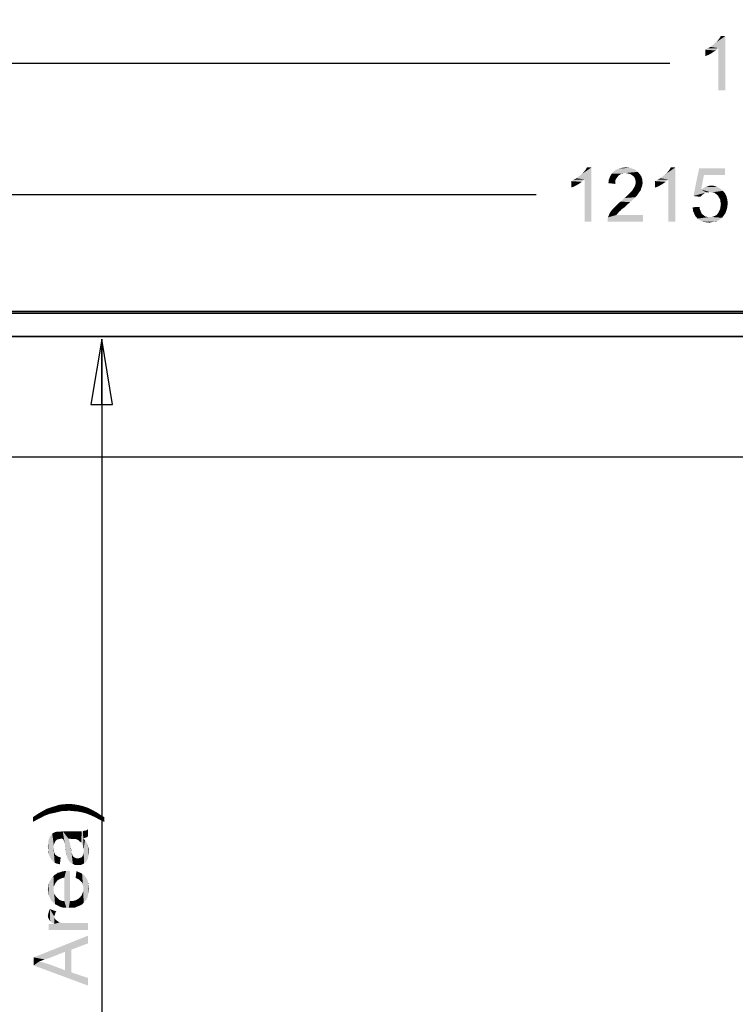
# Model space of a CAD drawing. Units: inches. Extents: x 0 to 22, y 0 to 17.
# Drawn here: x 3.8 to 5.9, y 9 to 11.8 of the extents above; entities that cross this region are included whole.
import ezdxf

# ---------------------------------------------------------------- set-up
doc = ezdxf.new("R2010")
doc.units = ezdxf.units.IN
doc.header["$LTSCALE"] = 1.21
doc.header["$MEASUREMENT"] = 0
doc.layers.get('0').update_dxf_attribs({"linetype": 'CONTINUOUS'})
doc.layers.add('7_ALL_FEATURES', color=7, linetype='CONTINUOUS')
doc.layers.add('DEF_DRAFT_DIM', color=7, linetype='CONTINUOUS')
doc.styles.get("Standard").update_dxf_attribs({"font": 'ar_wgl__.ttf'})
doc.dimstyles.new('DIMSTYLE_1', dxfattribs={"dimtxt": 0.15625, "dimasz": 0.1875, "dimexe": 0.125, "dimexo": 0.0625, "dimgap": 0.078125, "dimtad": 0, "dimtih": 1, "dimtoh": 1, "dimlfac": 6.666667, "dimzin": 4, "dimdsep": 46, "dimtxsty": 'Standard', "dimblk": 'CLOSED', "dimblk1": 'CLOSED', "dimblk2": 'CLOSED', "dimcen": 0.09, "dimazin": 1, "dimtfac": 1, "dimtofl": 0, "dimtmove": 0, "dimatfit": 3, "dimldrblk": 'CLOSED', "dimfxl": 1, "dimtolj": 1, "dimtzin": 4, "dimarcsym": 0})
doc.dimstyles.new('DIMSTYLE_2', dxfattribs={"dimtxt": 0.15625, "dimasz": 0.1875, "dimexe": 0.125, "dimexo": 0.0625, "dimgap": 0.039062, "dimtad": 0, "dimtih": 1, "dimtoh": 1, "dimlfac": 6.666667, "dimzin": 4, "dimdsep": 46, "dimtxsty": 'Standard', "dimblk": 'CLOSED', "dimblk1": 'CLOSED', "dimblk2": 'CLOSED', "dimcen": 0.09, "dimazin": 1, "dimtfac": 1, "dimtofl": 0, "dimtmove": 0, "dimatfit": 3, "dimldrblk": 'CLOSED', "dimfxl": 1, "dimtolj": 1, "dimtzin": 4, "dimarcsym": 0})

# ---------------------------------------------------------------- blocks, each defined once
blk = doc.blocks.new('_CLOSED')
at = {"color": 0, "linetype": 'ByBlock'}
for p, q in [((0, 0), (-1, 0.167)), ((-1, 0.167), (-1, -0.167)), ((-1, -0.167), (0, 0)), ((-1, 0), (0, 0))]:
    blk.add_line(p, q, dxfattribs=at)
blk = doc.blocks.new('*D6')
at = {"layer": 'DEF_DRAFT_DIM', "color": 2, "linetype": 'Continuous', "transparency": 16777216}
for p, q in [((2.6977, 11.0422), (2.6977, 11.8228)), ((9.994, 11.0422), (9.994, 11.8228)), ((2.6977, 11.6978), (5.6759, 11.6978)), ((9.994, 11.6978), (6.4995, 11.6978))]:
    blk.add_line(p, q, dxfattribs=at)
at = {"layer": 'DEF_DRAFT_DIM', "color": 2, "linetype": 'Continuous', "transparency": 16777216, "xscale": 0.1875, "yscale": 0.1875, "zscale": 0.1875, "rotation": 180}
blk.add_blockref('_CLOSED', (2.6977, 11.6978), dxfattribs=at)
at = {"layer": 'DEF_DRAFT_DIM', "color": 2, "linetype": 'Continuous', "transparency": 16777216, "xscale": 0.1875, "yscale": 0.1875, "zscale": 0.1875}
blk.add_blockref('_CLOSED', (9.994, 11.6978), dxfattribs=at)
blk = doc.blocks.new('*D7')
at = {"layer": 'DEF_DRAFT_DIM', "color": 2, "linetype": 'Continuous', "transparency": 16777216}
for p, q in [((4.045, 10.9053), (4.045, 8.8962)), ((4.045, 6.8871), (4.045, 8.8962)), ((4.0059, 6.8871), (3.92, 6.8871)), ((6.2863, 6.8871), (4.0059, 6.8871))]:
    blk.add_line(p, q, dxfattribs=at)
at = {"layer": 'DEF_DRAFT_DIM', "color": 2, "linetype": 'Continuous', "transparency": 16777216, "xscale": 0.1875, "yscale": 0.1875, "zscale": 0.1875}
for p, rotation in [((4.045, 10.9053), 90), ((4.045, 6.8871), 270)]:
    blk.add_blockref('_CLOSED', p, dxfattribs=dict(at, rotation=rotation))
blk = doc.blocks.new('*D8')
at = {"layer": 'DEF_DRAFT_DIM', "color": 2, "linetype": 'Continuous', "transparency": 16777216}
for p, q in [((2.771, 10.5677), (6.5246, 10.5677)), ((9.9208, 10.5677), (8.729, 10.5677))]:
    blk.add_line(p, q, dxfattribs=at)
at = {"layer": 'DEF_DRAFT_DIM', "color": 2, "linetype": 'Continuous', "transparency": 16777216, "xscale": 0.1875, "yscale": 0.1875, "zscale": 0.1875, "rotation": 180}
blk.add_blockref('_CLOSED', (2.771, 10.5677), dxfattribs=at)
at = {"layer": 'DEF_DRAFT_DIM', "color": 2, "linetype": 'Continuous', "transparency": 16777216, "xscale": 0.1875, "yscale": 0.1875, "zscale": 0.1875}
blk.add_blockref('_CLOSED', (9.9208, 10.5677), dxfattribs=at)
blk = doc.blocks.new('*D13')
at = {"layer": 'DEF_DRAFT_DIM', "color": 2, "linetype": 'Continuous', "transparency": 16777216}
for p, q in [((2.7562, 10.9748), (2.7562, 11.4455)), ((9.9355, 10.9748), (9.9355, 11.4455)), ((2.7562, 11.3205), (5.2916, 11.3205)), ((9.9355, 11.3205), (7.4001, 11.3205))]:
    blk.add_line(p, q, dxfattribs=at)
at = {"layer": 'DEF_DRAFT_DIM', "color": 2, "linetype": 'Continuous', "transparency": 16777216, "xscale": 0.1875, "yscale": 0.1875, "zscale": 0.1875, "rotation": 180}
blk.add_blockref('_CLOSED', (2.7562, 11.3205), dxfattribs=at)
at = {"layer": 'DEF_DRAFT_DIM', "color": 2, "linetype": 'Continuous', "transparency": 16777216, "xscale": 0.1875, "yscale": 0.1875, "zscale": 0.1875}
blk.add_blockref('_CLOSED', (9.9355, 11.3205), dxfattribs=at)

msp = doc.modelspace()

# ---------------------------------------------------------------- linework, layer by layer
at = {"layer": '7_ALL_FEATURES', "color": 7, "linetype": 'Continuous'}
for p, q in [((2.6977, 10.9856), (9.994, 10.9856)), ((9.994, 10.9797), (2.6977, 10.9797)), ((9.9763, 10.9791), (2.7155, 10.9791)), ((9.994, 10.9117), (2.6977, 10.9117)), ((2.758, 10.9141), (9.9338, 10.9141))]:
    msp.add_line(p, q, dxfattribs=at)
at = {"layer": 'DEF_DRAFT_DIM', "color": 2, "linetype": 'Continuous'}
for points in [[(5.7922, 11.7447), (5.798, 11.7493), (5.835, 11.7759)], [(5.8154, 11.7412), (5.7922, 11.7447), (5.835, 11.7759)], [(5.798, 11.7493), (5.8049, 11.7551), (5.835, 11.7759)], [(5.8049, 11.7551), (5.8107, 11.7597), (5.835, 11.7759)], [(5.8107, 11.7597), (5.8154, 11.7655), (5.835, 11.7759)], [(5.8154, 11.7655), (5.8188, 11.7701), (5.835, 11.7759)], [(5.8154, 11.6197), (5.8154, 11.7412), (5.835, 11.7759)], [(5.8154, 11.6197), (5.835, 11.7759), (5.835, 11.6197)], [(5.835, 11.7759), (5.8188, 11.7701), (5.8223, 11.7759)], [(5.7772, 11.7366), (5.7841, 11.74), (5.8154, 11.7412)], [(5.7772, 11.7366), (5.8154, 11.7412), (5.8073, 11.7343)], [(5.8073, 11.7343), (5.7772, 11.7181), (5.7772, 11.7366)], [(5.8154, 11.7412), (5.7841, 11.74), (5.7922, 11.7447)], [(5.8073, 11.7343), (5.7968, 11.7273), (5.7772, 11.7181)], [(5.7968, 11.7273), (5.7864, 11.7215), (5.7772, 11.7181)], [(5.4079, 11.3673), (5.4137, 11.372), (5.4508, 11.3986)], [(5.4311, 11.3639), (5.4079, 11.3673), (5.4508, 11.3986)], [(5.4137, 11.372), (5.4207, 11.3777), (5.4508, 11.3986)], [(5.4207, 11.3777), (5.4265, 11.3824), (5.4508, 11.3986)], [(5.4265, 11.3824), (5.4311, 11.3882), (5.4508, 11.3986)], [(5.4311, 11.3882), (5.4346, 11.3928), (5.4508, 11.3986)], [(5.4311, 11.2423), (5.4311, 11.3639), (5.4508, 11.3986)], [(5.4311, 11.2423), (5.4508, 11.3986), (5.4508, 11.2423)], [(5.4508, 11.3986), (5.4346, 11.3928), (5.438, 11.3986)], [(5.5596, 11.3974), (5.5295, 11.3951), (5.5387, 11.3974)], [(5.5295, 11.3951), (5.5596, 11.3974), (5.5688, 11.3951)], [(5.5387, 11.3974), (5.5491, 11.3986), (5.5596, 11.3974)], [(5.6487, 11.3673), (5.6545, 11.372), (5.6915, 11.3986)], [(5.6718, 11.3639), (5.6487, 11.3673), (5.6915, 11.3986)], [(5.6545, 11.372), (5.6614, 11.3777), (5.6915, 11.3986)], [(5.6614, 11.3777), (5.6672, 11.3824), (5.6915, 11.3986)], [(5.6672, 11.3824), (5.6718, 11.3882), (5.6915, 11.3986)], [(5.6718, 11.3882), (5.6753, 11.3928), (5.6915, 11.3986)], [(5.6718, 11.2423), (5.6718, 11.3639), (5.6915, 11.3986)], [(5.6718, 11.2423), (5.6915, 11.3986), (5.6915, 11.2423)], [(5.6915, 11.3986), (5.6753, 11.3928), (5.6788, 11.3986)], [(5.7737, 11.3766), (5.7436, 11.3164), (5.7598, 11.3963)], [(5.7598, 11.3963), (5.8339, 11.3963), (5.7737, 11.3766)], [(5.7737, 11.3766), (5.8339, 11.3963), (5.8339, 11.3766)], [(5.5237, 11.3685), (5.5005, 11.3627), (5.504, 11.372)], [(5.5237, 11.3685), (5.5202, 11.3639), (5.5005, 11.3627)], [(5.5364, 11.3801), (5.5306, 11.3766), (5.504, 11.372)], [(5.5364, 11.3801), (5.504, 11.372), (5.5086, 11.3801)], [(5.5306, 11.3766), (5.5271, 11.3731), (5.504, 11.372)], [(5.504, 11.372), (5.5271, 11.3731), (5.5237, 11.3685)], [(5.5839, 11.3858), (5.5086, 11.3801), (5.5144, 11.387)], [(5.5839, 11.3858), (5.5491, 11.3824), (5.5086, 11.3801)], [(5.5491, 11.3824), (5.5422, 11.3812), (5.5086, 11.3801)], [(5.5086, 11.3801), (5.5422, 11.3812), (5.5364, 11.3801)], [(5.5769, 11.3916), (5.5144, 11.387), (5.5214, 11.3916)], [(5.5144, 11.387), (5.5769, 11.3916), (5.5839, 11.3858)], [(5.5688, 11.3951), (5.5214, 11.3916), (5.5295, 11.3951)], [(5.5214, 11.3916), (5.5688, 11.3951), (5.5769, 11.3916)], [(5.5549, 11.3812), (5.5491, 11.3824), (5.5839, 11.3858)], [(5.5607, 11.3801), (5.5549, 11.3812), (5.5839, 11.3858)], [(5.5607, 11.3801), (5.5839, 11.3858), (5.5896, 11.3789)], [(5.5896, 11.3789), (5.5653, 11.3777), (5.5607, 11.3801)], [(5.57, 11.3743), (5.5653, 11.3777), (5.5896, 11.3789)], [(5.57, 11.3743), (5.5896, 11.3789), (5.5943, 11.372)], [(5.5943, 11.372), (5.5734, 11.3708), (5.57, 11.3743)], [(5.5758, 11.3662), (5.5734, 11.3708), (5.5943, 11.372)], [(5.5758, 11.3662), (5.5943, 11.372), (5.5966, 11.3639)], [(5.7737, 11.3766), (5.7656, 11.3349), (5.7436, 11.3164)], [(5.3929, 11.3592), (5.3998, 11.3627), (5.4311, 11.3639)], [(5.3929, 11.3592), (5.4311, 11.3639), (5.423, 11.3569)], [(5.423, 11.3569), (5.3929, 11.3407), (5.3929, 11.3592)], [(5.423, 11.3569), (5.4126, 11.35), (5.3929, 11.3407)], [(5.4126, 11.35), (5.4021, 11.3442), (5.3929, 11.3407)], [(5.4311, 11.3639), (5.3998, 11.3627), (5.4079, 11.3673)], [(5.519, 11.3581), (5.4994, 11.3534), (5.5005, 11.3627)], [(5.4994, 11.3534), (5.519, 11.3581), (5.519, 11.3511)], [(5.5005, 11.3627), (5.5202, 11.3639), (5.519, 11.3581)], [(5.5723, 11.3395), (5.5758, 11.3453), (5.5966, 11.3465)], [(5.5723, 11.3395), (5.5966, 11.3465), (5.5931, 11.3372)], [(5.5966, 11.3639), (5.5769, 11.3615), (5.5758, 11.3662)], [(5.5966, 11.3465), (5.5758, 11.3453), (5.5769, 11.35)], [(5.5781, 11.3558), (5.5769, 11.3615), (5.5966, 11.3639)], [(5.5977, 11.3546), (5.5769, 11.35), (5.5781, 11.3558)], [(5.5769, 11.35), (5.5977, 11.3546), (5.5966, 11.3465)], [(5.5781, 11.3558), (5.5966, 11.3639), (5.5977, 11.3546)], [(5.6336, 11.3592), (5.6406, 11.3627), (5.6718, 11.3639)], [(5.6336, 11.3592), (5.6718, 11.3639), (5.6637, 11.3569)], [(5.6637, 11.3569), (5.6336, 11.3407), (5.6336, 11.3592)], [(5.6637, 11.3569), (5.6533, 11.35), (5.6336, 11.3407)], [(5.6533, 11.35), (5.6429, 11.3442), (5.6336, 11.3407)], [(5.6718, 11.3639), (5.6406, 11.3627), (5.6487, 11.3673)], [(5.813, 11.3419), (5.7725, 11.3395), (5.7795, 11.343)], [(5.7725, 11.3395), (5.813, 11.3419), (5.82, 11.3384)], [(5.8038, 11.3453), (5.7795, 11.343), (5.7864, 11.3453)], [(5.7795, 11.343), (5.8038, 11.3453), (5.813, 11.3419)], [(5.7864, 11.3453), (5.7945, 11.3465), (5.8038, 11.3453)], [(5.541, 11.306), (5.5457, 11.3106), (5.5769, 11.3129)], [(5.541, 11.306), (5.5769, 11.3129), (5.57, 11.306)], [(5.5769, 11.3129), (5.5457, 11.3106), (5.5515, 11.3152)], [(5.5815, 11.3176), (5.5515, 11.3152), (5.5561, 11.3199)], [(5.5515, 11.3152), (5.5815, 11.3176), (5.5769, 11.3129)], [(5.585, 11.3233), (5.5561, 11.3199), (5.5596, 11.3233)], [(5.5561, 11.3199), (5.585, 11.3233), (5.5815, 11.3176)], [(5.5596, 11.3233), (5.563, 11.3268), (5.5885, 11.328)], [(5.5596, 11.3233), (5.5885, 11.328), (5.585, 11.3233)], [(5.5885, 11.328), (5.563, 11.3268), (5.5665, 11.3303)], [(5.592, 11.3326), (5.5665, 11.3303), (5.5688, 11.3338)], [(5.5665, 11.3303), (5.592, 11.3326), (5.5885, 11.328)], [(5.5931, 11.3372), (5.5688, 11.3338), (5.5723, 11.3395)], [(5.5688, 11.3338), (5.5931, 11.3372), (5.592, 11.3326)], [(5.7656, 11.3349), (5.7806, 11.3268), (5.7436, 11.3164)], [(5.7806, 11.3268), (5.7771, 11.3257), (5.7436, 11.3164)], [(5.7771, 11.3257), (5.7737, 11.3233), (5.7436, 11.3164)], [(5.7737, 11.3233), (5.7679, 11.3187), (5.7436, 11.3164)], [(5.7436, 11.3164), (5.7679, 11.3187), (5.7633, 11.3141)], [(5.82, 11.3384), (5.7656, 11.3349), (5.7725, 11.3395)], [(5.7656, 11.3349), (5.82, 11.3384), (5.8281, 11.3314)], [(5.7656, 11.3349), (5.8281, 11.3314), (5.7899, 11.328)], [(5.7656, 11.3349), (5.7899, 11.328), (5.7806, 11.3268)], [(5.7806, 11.3268), (5.7899, 11.328), (5.7852, 11.3268)], [(5.7968, 11.3268), (5.7899, 11.328), (5.8281, 11.3314)], [(5.8038, 11.3257), (5.7968, 11.3268), (5.8281, 11.3314)], [(5.8038, 11.3257), (5.8281, 11.3314), (5.8339, 11.3245)], [(5.8339, 11.3245), (5.8084, 11.3222), (5.8038, 11.3257)], [(5.813, 11.3187), (5.8084, 11.3222), (5.8339, 11.3245)], [(5.813, 11.3187), (5.8339, 11.3245), (5.8385, 11.3152)], [(5.8385, 11.3152), (5.8165, 11.3129), (5.813, 11.3187)], [(5.82, 11.3071), (5.8165, 11.3129), (5.8385, 11.3152)], [(5.82, 11.3071), (5.8385, 11.3152), (5.8408, 11.306)], [(5.5457, 11.284), (5.5144, 11.2817), (5.5202, 11.2875)], [(5.5144, 11.2817), (5.5457, 11.284), (5.5387, 11.2794)], [(5.5526, 11.2909), (5.5202, 11.2875), (5.5271, 11.2944)], [(5.5202, 11.2875), (5.5526, 11.2909), (5.5457, 11.284)], [(5.5619, 11.299), (5.5271, 11.2944), (5.5341, 11.3002)], [(5.5271, 11.2944), (5.5619, 11.299), (5.5526, 11.2909)], [(5.57, 11.306), (5.5341, 11.3002), (5.541, 11.306)], [(5.5341, 11.3002), (5.57, 11.306), (5.5619, 11.299)], [(5.7413, 11.284), (5.7609, 11.2852), (5.7621, 11.2782)], [(5.7621, 11.2782), (5.7424, 11.2736), (5.7413, 11.284)], [(5.8408, 11.306), (5.8211, 11.3002), (5.82, 11.3071)], [(5.8408, 11.2852), (5.82, 11.2782), (5.8211, 11.2852)], [(5.82, 11.2782), (5.8408, 11.2852), (5.8385, 11.2759)], [(5.8211, 11.3002), (5.8408, 11.306), (5.842, 11.2956)], [(5.842, 11.2956), (5.8223, 11.2933), (5.8211, 11.3002)], [(5.8211, 11.2852), (5.8223, 11.2933), (5.842, 11.2956)], [(5.8211, 11.2852), (5.842, 11.2956), (5.8408, 11.2852)], [(5.4971, 11.2493), (5.4982, 11.2551), (5.5989, 11.262)], [(5.4971, 11.2423), (5.4971, 11.2493), (5.5989, 11.262)], [(5.4971, 11.2423), (5.5989, 11.262), (5.5989, 11.2423)], [(5.526, 11.2666), (5.5225, 11.262), (5.4982, 11.2551)], [(5.526, 11.2666), (5.4982, 11.2551), (5.5028, 11.2666)], [(5.5225, 11.262), (5.5989, 11.262), (5.4982, 11.2551)], [(5.5341, 11.2747), (5.5028, 11.2666), (5.5098, 11.277)], [(5.5341, 11.2747), (5.5306, 11.2713), (5.5028, 11.2666)], [(5.5028, 11.2666), (5.5306, 11.2713), (5.526, 11.2666)], [(5.5387, 11.2794), (5.5098, 11.277), (5.5144, 11.2817)], [(5.5098, 11.277), (5.5387, 11.2794), (5.5341, 11.2747)], [(5.7424, 11.2736), (5.7621, 11.2782), (5.7644, 11.2724)], [(5.7644, 11.2724), (5.7459, 11.2655), (5.7424, 11.2736)], [(5.7644, 11.2724), (5.7667, 11.2666), (5.7459, 11.2655)], [(5.7459, 11.2655), (5.7667, 11.2666), (5.7702, 11.2632)], [(5.7702, 11.2632), (5.7494, 11.2585), (5.7459, 11.2655)], [(5.7702, 11.2632), (5.7748, 11.2597), (5.7494, 11.2585)], [(5.7494, 11.2585), (5.7748, 11.2597), (5.7783, 11.2574)], [(5.7783, 11.2574), (5.7552, 11.2516), (5.7494, 11.2585)], [(5.7783, 11.2574), (5.7841, 11.2562), (5.7552, 11.2516)], [(5.7968, 11.2562), (5.8258, 11.2539), (5.7552, 11.2516)], [(5.7899, 11.2562), (5.7968, 11.2562), (5.7552, 11.2516)], [(5.7841, 11.2562), (5.7899, 11.2562), (5.7552, 11.2516)], [(5.8292, 11.2585), (5.7968, 11.2562), (5.8026, 11.2585)], [(5.7968, 11.2562), (5.8292, 11.2585), (5.8258, 11.2539)], [(5.8026, 11.2585), (5.8084, 11.2608), (5.835, 11.2666)], [(5.8026, 11.2585), (5.835, 11.2666), (5.8292, 11.2585)], [(5.8084, 11.2608), (5.813, 11.2655), (5.835, 11.2666)], [(5.835, 11.2666), (5.813, 11.2655), (5.8165, 11.2713)], [(5.8385, 11.2759), (5.8165, 11.2713), (5.82, 11.2782)], [(5.8165, 11.2713), (5.8385, 11.2759), (5.835, 11.2666)], [(5.7552, 11.2516), (5.8258, 11.2539), (5.8211, 11.2504)], [(5.8211, 11.2504), (5.7633, 11.2458), (5.7552, 11.2516)], [(5.8211, 11.2504), (5.8165, 11.247), (5.7633, 11.2458)], [(5.7633, 11.2458), (5.8165, 11.247), (5.8119, 11.2446)], [(5.8119, 11.2446), (5.7702, 11.2423), (5.7633, 11.2458)], [(5.8015, 11.2423), (5.7702, 11.2423), (5.8119, 11.2446)], [(5.8015, 11.2423), (5.7795, 11.2412), (5.7702, 11.2423)], [(5.7795, 11.2412), (5.8015, 11.2423), (5.7957, 11.2412)], [(5.7957, 11.2412), (5.7899, 11.24), (5.7795, 11.2412)], [(5.8015, 11.2423), (5.8119, 11.2446), (5.8072, 11.2423)], [(3.8948, 9.5418), (3.8879, 9.5568), (3.9018, 9.5614)], [(3.9018, 9.5614), (3.911, 9.5452), (3.8948, 9.5418)], [(3.911, 9.5452), (3.9018, 9.5614), (3.9133, 9.5649)], [(3.9133, 9.5649), (3.9203, 9.5476), (3.911, 9.5452)], [(3.9203, 9.5476), (3.9133, 9.5649), (3.9249, 9.5684)], [(3.9249, 9.5684), (3.9307, 9.5499), (3.9203, 9.5476)], [(3.9307, 9.5499), (3.9249, 9.5684), (3.9376, 9.5695)], [(3.9376, 9.5695), (3.94, 9.5499), (3.9307, 9.5499)], [(3.9504, 9.551), (3.9376, 9.5695), (3.9504, 9.5707)], [(3.9504, 9.551), (3.94, 9.5499), (3.9376, 9.5695)], [(3.9504, 9.5707), (3.9631, 9.5499), (3.9504, 9.551)], [(3.9631, 9.5499), (3.9504, 9.5707), (3.9643, 9.5695)], [(3.9643, 9.5695), (3.9758, 9.5487), (3.9631, 9.5499)], [(3.9758, 9.5487), (3.9643, 9.5695), (3.9782, 9.5672)], [(3.9782, 9.5672), (3.9886, 9.5464), (3.9758, 9.5487)], [(3.9886, 9.5464), (3.9782, 9.5672), (3.992, 9.5638)], [(3.992, 9.5638), (4.0013, 9.5429), (3.9886, 9.5464)], [(4.0013, 9.5429), (3.992, 9.5638), (4.0059, 9.5591)], [(4.0059, 9.5591), (4.0129, 9.5383), (4.0013, 9.5429)], [(4.0129, 9.5383), (4.0059, 9.5591), (4.0175, 9.5533)], [(3.8578, 9.5244), (3.8474, 9.5325), (3.8613, 9.5418)], [(3.8474, 9.5325), (3.8578, 9.5244), (3.8474, 9.5186)], [(3.8613, 9.5418), (3.867, 9.529), (3.8578, 9.5244)], [(3.874, 9.5325), (3.8613, 9.5418), (3.8751, 9.5499)], [(3.874, 9.5325), (3.867, 9.529), (3.8613, 9.5418)], [(3.8751, 9.5499), (3.8798, 9.536), (3.874, 9.5325)], [(3.8798, 9.536), (3.8751, 9.5499), (3.8879, 9.5568)], [(3.8879, 9.5568), (3.8948, 9.5418), (3.8798, 9.536)], [(4.0175, 9.5533), (4.0256, 9.5325), (4.0129, 9.5383)], [(4.0256, 9.5325), (4.0175, 9.5533), (4.0302, 9.5464)], [(4.0302, 9.5464), (4.0383, 9.5256), (4.0256, 9.5325)], [(4.0383, 9.5256), (4.0302, 9.5464), (4.0407, 9.5395)], [(4.0407, 9.5395), (4.0522, 9.5186), (4.0383, 9.5256)], [(4.0522, 9.5186), (4.0407, 9.5395), (4.0522, 9.5325)], [(3.8948, 9.4214), (3.8937, 9.4712), (3.896, 9.4758)], [(3.896, 9.4758), (3.8971, 9.4168), (3.8948, 9.4214)], [(3.8971, 9.4168), (3.896, 9.4758), (3.8983, 9.4793)], [(3.8983, 9.4793), (3.8995, 9.4121), (3.8971, 9.4168)], [(3.8995, 9.4121), (3.8983, 9.4793), (3.9006, 9.4816)], [(3.9006, 9.4816), (3.9029, 9.4087), (3.8995, 9.4121)], [(3.9029, 9.4087), (3.9006, 9.4816), (3.9029, 9.4851)], [(3.9087, 9.4561), (3.9029, 9.4851), (3.9087, 9.4885)], [(3.9029, 9.4851), (3.9064, 9.4052), (3.9029, 9.4087)], [(3.9064, 9.4445), (3.9064, 9.4052), (3.9029, 9.4851)], [(3.9076, 9.4515), (3.9064, 9.4445), (3.9029, 9.4851)], [(3.9087, 9.4561), (3.9076, 9.4515), (3.9029, 9.4851)], [(3.9157, 9.4677), (3.9087, 9.4885), (3.9157, 9.4908)], [(3.9087, 9.4885), (3.911, 9.4619), (3.9087, 9.4561)], [(3.9133, 9.4654), (3.911, 9.4619), (3.9087, 9.4885)], [(3.9157, 9.4677), (3.9133, 9.4654), (3.9087, 9.4885)], [(3.9157, 9.4908), (3.9191, 9.4908), (3.9203, 9.4689)], [(3.9157, 9.4908), (3.9203, 9.4689), (3.9157, 9.4677)], [(3.9203, 9.4689), (3.9191, 9.4908), (3.9226, 9.4908)], [(3.9226, 9.4908), (3.9249, 9.47), (3.9203, 9.4689)], [(3.9249, 9.47), (3.9226, 9.4908), (3.9272, 9.4908)], [(3.9272, 9.4908), (3.9295, 9.4712), (3.9249, 9.47)], [(3.9319, 9.47), (3.9272, 9.4908), (3.933, 9.492)], [(3.9319, 9.47), (3.9295, 9.4712), (3.9272, 9.4908)], [(3.933, 9.492), (3.9342, 9.47), (3.9319, 9.47)], [(3.9365, 9.4642), (3.9342, 9.47), (3.933, 9.492)], [(3.9388, 9.4573), (3.9365, 9.4642), (3.933, 9.492)], [(3.9469, 9.4133), (3.9388, 9.4573), (3.933, 9.492)], [(3.9492, 9.4712), (3.9469, 9.4133), (3.933, 9.492)], [(3.9573, 9.47), (3.9492, 9.4712), (3.933, 9.492)], [(3.9573, 9.47), (3.933, 9.492), (3.9585, 9.492)], [(3.9585, 9.492), (3.9631, 9.47), (3.9573, 9.47)], [(3.9631, 9.47), (3.9585, 9.492), (3.9654, 9.492)], [(3.9654, 9.492), (3.9677, 9.47), (3.9631, 9.47)], [(3.9677, 9.47), (3.9654, 9.492), (3.9712, 9.492)], [(3.9712, 9.492), (3.9724, 9.4689), (3.9677, 9.47)], [(3.9758, 9.4677), (3.9724, 9.4689), (3.9712, 9.492)], [(3.9758, 9.4677), (3.9712, 9.492), (3.9758, 9.492)], [(3.9758, 9.492), (3.9793, 9.4654), (3.9758, 9.4677)], [(3.9793, 9.4654), (3.9758, 9.492), (3.9805, 9.492)], [(3.9805, 9.492), (3.9828, 9.4619), (3.9793, 9.4654)], [(3.9828, 9.4619), (3.9805, 9.492), (3.9851, 9.492)], [(3.9851, 9.492), (3.9863, 9.4596), (3.9828, 9.4619)], [(3.9863, 9.4596), (3.9851, 9.492), (3.9874, 9.492)], [(3.9874, 9.492), (3.9886, 9.455), (3.9863, 9.4596)], [(3.9909, 9.4503), (3.9886, 9.455), (3.9874, 9.492)], [(3.9909, 9.4503), (3.9874, 9.492), (3.9909, 9.492)], [(3.992, 9.4723), (3.9909, 9.492), (3.9932, 9.4932)], [(3.9909, 9.492), (3.992, 9.4457), (3.9909, 9.4503)], [(3.992, 9.4723), (3.992, 9.4457), (3.9909, 9.492)], [(3.9932, 9.4932), (4.0001, 9.4735), (3.992, 9.4723)], [(4.0001, 9.4735), (3.9932, 9.4932), (4.0001, 9.4943)], [(4.0059, 9.4781), (4.0001, 9.4943), (4.0059, 9.4978)], [(4.0001, 9.4943), (4.0059, 9.4781), (4.0001, 9.4735)], [(3.8913, 9.4411), (3.8902, 9.448), (3.8913, 9.455)], [(3.8925, 9.4272), (3.8913, 9.4608), (3.8925, 9.4665)], [(3.8913, 9.455), (3.8913, 9.4608), (3.8925, 9.4272)], [(3.8913, 9.4411), (3.8913, 9.455), (3.8925, 9.4272)], [(3.8925, 9.4665), (3.8937, 9.4712), (3.8948, 9.4214)], [(3.8925, 9.4665), (3.8948, 9.4214), (3.8925, 9.4272)], [(3.9423, 9.4318), (3.94, 9.448), (3.9388, 9.4573)], [(3.9434, 9.4237), (3.9423, 9.4318), (3.9388, 9.4573)], [(3.9446, 9.4214), (3.9434, 9.4237), (3.9388, 9.4573)], [(3.9469, 9.4133), (3.9446, 9.4214), (3.9388, 9.4573)], [(3.9423, 9.4318), (3.9411, 9.4376), (3.94, 9.448)], [(3.9492, 9.4712), (3.9504, 9.4075), (3.9469, 9.4133)], [(3.9504, 9.4075), (3.9492, 9.4712), (3.9515, 9.4654)], [(3.9515, 9.4654), (3.955, 9.4017), (3.9504, 9.4075)], [(3.9515, 9.4654), (3.9538, 9.4584), (3.955, 9.4017)], [(3.955, 9.4017), (3.9538, 9.4584), (3.955, 9.4492)], [(3.9573, 9.4353), (3.955, 9.4492), (3.9573, 9.4399)], [(3.955, 9.4492), (3.9573, 9.4353), (3.962, 9.3983)], [(3.955, 9.4492), (3.962, 9.3983), (3.955, 9.4017)], [(3.992, 9.4723), (3.9932, 9.4411), (3.992, 9.4457)], [(3.9932, 9.4411), (3.992, 9.4723), (3.9967, 9.4665)], [(3.9967, 9.4665), (3.9944, 9.3994), (3.9932, 9.4411)], [(3.9967, 9.4665), (4.0001, 9.404), (3.9944, 9.3994)], [(4.0001, 9.404), (3.9967, 9.4665), (4.0001, 9.4619)], [(4.0001, 9.4619), (4.0025, 9.4573), (4.0036, 9.4098)], [(4.0001, 9.4619), (4.0036, 9.4098), (4.0001, 9.404)], [(4.0036, 9.4098), (4.0025, 9.4573), (4.0048, 9.4526)], [(4.0048, 9.4526), (4.0059, 9.4156), (4.0036, 9.4098)], [(4.0071, 9.4237), (4.0059, 9.4156), (4.0048, 9.4526)], [(4.0071, 9.4237), (4.0048, 9.4526), (4.0071, 9.4422)], [(3.8913, 9.4411), (3.8925, 9.4272), (3.8913, 9.4341)], [(3.9076, 9.433), (3.9064, 9.4445), (3.9076, 9.4388)], [(3.9064, 9.4445), (3.9076, 9.433), (3.9099, 9.4017)], [(3.9064, 9.4445), (3.9099, 9.4017), (3.9064, 9.4052)], [(3.9099, 9.4017), (3.9076, 9.433), (3.9099, 9.4283)], [(3.9099, 9.4283), (3.911, 9.4249), (3.9145, 9.3994)], [(3.9099, 9.4283), (3.9145, 9.3994), (3.9099, 9.4017)], [(3.9145, 9.3994), (3.911, 9.4249), (3.9145, 9.4226)], [(3.9145, 9.4226), (3.918, 9.4202), (3.9203, 9.3983)], [(3.9145, 9.4226), (3.9203, 9.3983), (3.9145, 9.3994)], [(3.9203, 9.3983), (3.918, 9.4202), (3.9226, 9.4179)], [(3.9226, 9.4179), (3.9249, 9.3971), (3.9203, 9.3983)], [(3.9249, 9.3971), (3.9226, 9.4179), (3.9272, 9.4168)], [(3.9423, 9.4318), (3.9434, 9.4237), (3.9423, 9.4272)], [(3.9573, 9.4353), (3.9585, 9.4307), (3.962, 9.3983)], [(3.9585, 9.4307), (3.9596, 9.4272), (3.962, 9.3983)], [(3.9596, 9.4272), (3.9608, 9.4237), (3.962, 9.3983)], [(3.962, 9.3983), (3.9608, 9.4237), (3.9631, 9.4191)], [(3.9631, 9.4191), (3.9689, 9.3948), (3.962, 9.3983)], [(3.9631, 9.4191), (3.9666, 9.4168), (3.9689, 9.3948)], [(3.9689, 9.3948), (3.9666, 9.4168), (3.9712, 9.4145)], [(3.9828, 9.4156), (3.9863, 9.4168), (3.9897, 9.3971)], [(3.9863, 9.4168), (3.9886, 9.4191), (3.9897, 9.3971)], [(3.9897, 9.3971), (3.9886, 9.4191), (3.9909, 9.4226)], [(3.9909, 9.4226), (3.9944, 9.3994), (3.9897, 9.3971)], [(3.9909, 9.4226), (3.992, 9.426), (3.9944, 9.3994)], [(3.992, 9.426), (3.9932, 9.4307), (3.9944, 9.3994)], [(3.9932, 9.4364), (3.9932, 9.4411), (3.9944, 9.3994)], [(3.9932, 9.4307), (3.9932, 9.4364), (3.9944, 9.3994)], [(4.0071, 9.4422), (4.0082, 9.4318), (4.0071, 9.4237)], [(3.9712, 9.4145), (3.977, 9.3948), (3.9689, 9.3948)], [(3.9712, 9.4145), (3.9758, 9.4145), (3.977, 9.3948)], [(3.977, 9.3948), (3.9758, 9.4145), (3.9793, 9.4145)], [(3.9793, 9.4145), (3.9828, 9.3948), (3.977, 9.3948)], [(3.9828, 9.3948), (3.9793, 9.4145), (3.9828, 9.4156)], [(3.9828, 9.4156), (3.9897, 9.3971), (3.9828, 9.3948)], [(3.9064, 9.3253), (3.9029, 9.3601), (3.9064, 9.3635)], [(3.9099, 9.3392), (3.9064, 9.3635), (3.9099, 9.367)], [(3.9064, 9.3635), (3.9076, 9.3323), (3.9064, 9.3253)], [(3.9099, 9.3392), (3.9076, 9.3323), (3.9064, 9.3635)], [(3.9133, 9.345), (3.9099, 9.367), (3.9145, 9.3693)], [(3.9099, 9.367), (3.9133, 9.345), (3.9099, 9.3392)], [(3.9145, 9.3693), (3.918, 9.3508), (3.9133, 9.345)], [(3.918, 9.3508), (3.9145, 9.3693), (3.9191, 9.3728)], [(3.9191, 9.3728), (3.9214, 9.3531), (3.918, 9.3508)], [(3.9214, 9.3531), (3.9191, 9.3728), (3.9249, 9.3739)], [(3.9249, 9.3739), (3.9261, 9.3554), (3.9214, 9.3531)], [(3.9261, 9.3554), (3.9249, 9.3739), (3.9307, 9.3763)], [(3.9307, 9.3763), (3.9319, 9.3577), (3.9261, 9.3554)], [(3.9319, 9.3577), (3.9307, 9.3763), (3.9365, 9.3774)], [(3.9365, 9.3774), (3.9376, 9.3589), (3.9319, 9.3577)], [(3.9376, 9.3589), (3.9365, 9.3774), (3.9423, 9.3774)], [(3.9376, 9.3589), (3.9423, 9.3774), (3.9434, 9.2721)], [(3.9434, 9.2721), (3.9423, 9.3774), (3.9492, 9.3786)], [(3.9492, 9.3786), (3.9504, 9.2721), (3.9434, 9.2721)], [(3.9504, 9.2721), (3.9492, 9.3786), (3.9515, 9.3774)], [(3.9504, 9.2721), (3.9515, 9.3774), (3.9538, 9.2918)], [(3.9538, 9.2918), (3.9515, 9.3774), (3.9538, 9.3774)], [(3.9724, 9.3774), (3.9758, 9.3554), (3.9701, 9.3577)], [(3.9805, 9.3531), (3.9758, 9.3554), (3.9724, 9.3774)], [(3.9805, 9.3531), (3.9724, 9.3774), (3.9805, 9.3739)], [(3.9805, 9.3739), (3.9839, 9.3496), (3.9805, 9.3531)], [(3.9874, 9.3462), (3.9839, 9.3496), (3.9805, 9.3739)], [(3.9874, 9.3462), (3.9805, 9.3739), (3.9886, 9.3705)], [(3.9886, 9.3705), (3.9897, 9.3415), (3.9874, 9.3462)], [(3.9909, 9.3369), (3.9897, 9.3415), (3.9886, 9.3705)], [(3.992, 9.3323), (3.9909, 9.3369), (3.9886, 9.3705)], [(3.992, 9.3323), (3.9886, 9.3705), (3.9944, 9.3658)], [(3.9944, 9.3658), (3.9932, 9.286), (3.992, 9.3323)], [(3.9944, 9.3658), (3.9967, 9.2906), (3.9932, 9.286)], [(3.9967, 9.2906), (3.9944, 9.3658), (3.999, 9.3601)], [(3.8925, 9.3091), (3.8913, 9.3369), (3.8925, 9.3415)], [(3.8913, 9.3311), (3.8913, 9.3369), (3.8925, 9.3091)], [(3.8948, 9.3033), (3.8925, 9.3415), (3.8948, 9.3462)], [(3.8925, 9.3415), (3.8948, 9.3033), (3.8925, 9.3091)], [(3.8971, 9.2987), (3.8948, 9.3462), (3.8971, 9.3508)], [(3.8948, 9.3462), (3.8971, 9.2987), (3.8948, 9.3033)], [(3.8995, 9.2941), (3.8971, 9.3508), (3.8995, 9.3554)], [(3.8971, 9.3508), (3.8995, 9.2941), (3.8971, 9.2987)], [(3.9029, 9.2906), (3.8995, 9.3554), (3.9029, 9.3601)], [(3.8995, 9.3554), (3.9029, 9.2906), (3.8995, 9.2941)], [(3.9029, 9.3601), (3.9064, 9.286), (3.9029, 9.2906)], [(3.9064, 9.3253), (3.9064, 9.286), (3.9029, 9.3601)], [(3.9376, 9.2918), (3.9376, 9.3589), (3.9434, 9.2721)], [(3.992, 9.3265), (3.992, 9.3323), (3.9932, 9.286)], [(3.999, 9.3601), (4.0001, 9.2941), (3.9967, 9.2906)], [(4.0025, 9.2987), (4.0001, 9.2941), (3.999, 9.3601)], [(4.0025, 9.2987), (3.999, 9.3601), (4.0036, 9.3531)], [(4.0036, 9.3531), (4.0048, 9.3033), (4.0025, 9.2987)], [(4.0059, 9.3091), (4.0048, 9.3033), (4.0036, 9.3531)], [(4.0059, 9.3091), (4.0036, 9.3531), (4.0059, 9.345)], [(4.0059, 9.345), (4.0071, 9.3149), (4.0059, 9.3091)], [(4.0071, 9.3207), (4.0071, 9.3149), (4.0059, 9.345)], [(4.0071, 9.3207), (4.0059, 9.345), (4.0071, 9.3358)], [(4.0071, 9.3358), (4.0082, 9.3265), (4.0071, 9.3207)], [(3.8913, 9.3195), (3.8902, 9.3253), (3.8913, 9.3311)], [(3.8913, 9.3195), (3.8913, 9.3311), (3.8925, 9.3091)], [(3.8913, 9.3195), (3.8925, 9.3091), (3.8913, 9.3138)], [(3.9064, 9.3253), (3.9076, 9.3184), (3.911, 9.2825)], [(3.9064, 9.3253), (3.911, 9.2825), (3.9064, 9.286)], [(3.9076, 9.3184), (3.9087, 9.3126), (3.911, 9.2825)], [(3.911, 9.2825), (3.9087, 9.3126), (3.9122, 9.3068)], [(3.9122, 9.3068), (3.9157, 9.2802), (3.911, 9.2825)], [(3.9157, 9.2802), (3.9122, 9.3068), (3.9157, 9.3022)], [(3.9851, 9.2802), (3.9828, 9.3022), (3.9874, 9.308)], [(3.9874, 9.308), (3.9897, 9.2825), (3.9851, 9.2802)], [(3.9897, 9.2825), (3.9874, 9.308), (3.9897, 9.3138)], [(3.9897, 9.3138), (3.992, 9.3195), (3.9932, 9.286)], [(3.9897, 9.3138), (3.9932, 9.286), (3.9897, 9.2825)], [(3.992, 9.3195), (3.992, 9.3265), (3.9932, 9.286)], [(3.9157, 9.3022), (3.9203, 9.2779), (3.9157, 9.2802)], [(3.9203, 9.2779), (3.9157, 9.3022), (3.9203, 9.2976)], [(3.9203, 9.2976), (3.9249, 9.2756), (3.9203, 9.2779)], [(3.9249, 9.2756), (3.9203, 9.2976), (3.9249, 9.2941)], [(3.9249, 9.2941), (3.9307, 9.2733), (3.9249, 9.2756)], [(3.9307, 9.2733), (3.9249, 9.2941), (3.9319, 9.2918)], [(3.9319, 9.2918), (3.9376, 9.2721), (3.9307, 9.2733)], [(3.9376, 9.2721), (3.9319, 9.2918), (3.9376, 9.2918)], [(3.9376, 9.2918), (3.9434, 9.2721), (3.9376, 9.2721)], [(3.9538, 9.2918), (3.9573, 9.2721), (3.9504, 9.2721)], [(3.9573, 9.2721), (3.9538, 9.2918), (3.9631, 9.2918)], [(3.9631, 9.2918), (3.9643, 9.2721), (3.9573, 9.2721)], [(3.9701, 9.2733), (3.9631, 9.2918), (3.9712, 9.2941)], [(3.9701, 9.2733), (3.9643, 9.2721), (3.9631, 9.2918)], [(3.9712, 9.2941), (3.9747, 9.2756), (3.9701, 9.2733)], [(3.9747, 9.2756), (3.9712, 9.2941), (3.977, 9.2976)], [(3.977, 9.2976), (3.9805, 9.2779), (3.9747, 9.2756)], [(3.9805, 9.2779), (3.977, 9.2976), (3.9828, 9.3022)], [(3.9828, 9.3022), (3.9851, 9.2802), (3.9805, 9.2779)], [(3.8913, 9.2432), (3.8902, 9.2489), (3.8913, 9.2536)], [(3.8913, 9.2536), (3.8925, 9.2582), (3.8948, 9.2374)], [(3.8913, 9.2536), (3.8948, 9.2374), (3.8913, 9.2432)], [(3.8925, 9.2582), (3.8937, 9.2628), (3.8948, 9.2374)], [(3.8948, 9.2374), (3.8937, 9.2628), (3.896, 9.2686)], [(3.896, 9.2686), (3.8971, 9.2339), (3.8948, 9.2374)], [(3.8995, 9.2316), (3.8971, 9.2339), (3.896, 9.2686)], [(3.9041, 9.2281), (3.8995, 9.2316), (3.896, 9.2686)], [(3.9087, 9.2258), (3.9041, 9.2281), (3.896, 9.2686)], [(3.9087, 9.2478), (3.9087, 9.2258), (3.896, 9.2686)], [(3.9099, 9.2513), (3.9087, 9.2478), (3.896, 9.2686)], [(3.911, 9.2547), (3.9099, 9.2513), (3.896, 9.2686)], [(3.9122, 9.2582), (3.911, 9.2547), (3.896, 9.2686)], [(3.9122, 9.2582), (3.896, 9.2686), (3.9145, 9.2617)], [(3.9087, 9.2258), (3.9087, 9.2478), (3.9099, 9.242)], [(3.8925, 9.2258), (3.9087, 9.2258), (4.0059, 9.2084)], [(3.8925, 9.2258), (4.0059, 9.2084), (3.8925, 9.2084)], [(3.9087, 9.2258), (3.9099, 9.242), (3.9133, 9.2374)], [(3.9087, 9.2258), (3.9133, 9.2374), (3.918, 9.2339)], [(3.9087, 9.2258), (3.918, 9.2339), (3.9238, 9.2304)], [(3.9087, 9.2258), (3.9238, 9.2304), (4.0059, 9.2084)], [(3.9238, 9.2304), (3.9342, 9.2281), (4.0059, 9.2084)], [(3.9342, 9.2281), (3.9469, 9.2281), (4.0059, 9.2084)], [(4.0059, 9.2084), (3.9469, 9.2281), (4.0059, 9.2281)], [(4.0059, 9.1702), (3.8497, 9.1297), (4.0059, 9.1922)], [(4.0059, 9.1702), (3.9573, 9.1517), (3.8497, 9.1297)], [(3.9573, 9.1517), (3.94, 9.1459), (3.8497, 9.1297)], [(3.94, 9.1459), (3.8995, 9.1297), (3.8497, 9.1297)], [(3.9573, 9.1517), (3.9573, 9.0869), (3.94, 9.1459)], [(3.94, 9.0927), (3.94, 9.1459), (3.9573, 9.0869)], [(3.8497, 9.1066), (3.8497, 9.1297), (3.8659, 9.1182)], [(3.8728, 9.1205), (3.8659, 9.1182), (3.8497, 9.1297)], [(3.8809, 9.1239), (3.8728, 9.1205), (3.8497, 9.1297)], [(3.8902, 9.1263), (3.8809, 9.1239), (3.8497, 9.1297)], [(3.8995, 9.1297), (3.8902, 9.1263), (3.8497, 9.1297)], [(3.8659, 9.1182), (4.0059, 9.0487), (3.8497, 9.1066)], [(3.8659, 9.1182), (3.8821, 9.1135), (4.0059, 9.0487)], [(3.8821, 9.1135), (3.8971, 9.1089), (4.0059, 9.0487)], [(3.8971, 9.1089), (3.94, 9.0927), (4.0059, 9.0487)], [(3.94, 9.0927), (3.9573, 9.0869), (4.0059, 9.0487)], [(4.0059, 9.0487), (3.9573, 9.0869), (4.0059, 9.0707)]]:
    msp.add_solid(points, dxfattribs=at)

# ---------------------------------------------------------------- dimensions: what is measured, and where the dimension line sits
dim = msp.add_linear_dim(base=(9.994, 11.6978), p1=(2.6977, 10.9797), p2=(9.994, 10.9797), dimstyle='DIMSTYLE_1', dxfattribs=at)
dim.commit()
dim.dimension.update_dxf_attribs({"geometry": '*D6', "text_midpoint": (5.754, 11.6197), "dimtype": 160})
dim = msp.add_linear_dim(base=(9.9355, 11.3205), p1=(2.7562, 10.9123), p2=(9.9355, 10.9123), text='<>(Bezel Open)', dimstyle='DIMSTYLE_1', dxfattribs=at)
dim.commit()
dim.dimension.update_dxf_attribs({"geometry": '*D13', "text_midpoint": (5.3697, 11.2423), "dimtype": 160})
dim = msp.add_linear_dim(base=(2.771, 10.5677), p1=(9.9208, 10.9779), p2=(2.771, 10.907), angle=180, text=' 1209.6 (Active Area)', dimstyle='DIMSTYLE_1', dxfattribs=at)
dim.commit()
dim.dimension.update_dxf_attribs({"geometry": '*D8', "text_midpoint": (6.6027, 10.4896), "dimtype": 160})
dim = msp.add_linear_dim(base=(4.045, 6.8871), p1=(9.9234, 10.9053), p2=(6.3488, 6.8871), angle=270, text=' 680.4(Active Area)', dimstyle='DIMSTYLE_2', override={"dimtad": 1, "dimtih": 0, "dimtoh": 0}, dxfattribs=at)
dim.commit()
dim.dimension.update_dxf_attribs({"geometry": '*D7', "text_midpoint": (4.045, 7.7235), "dimtype": 160})

doc.saveas('drawing.dxf')
